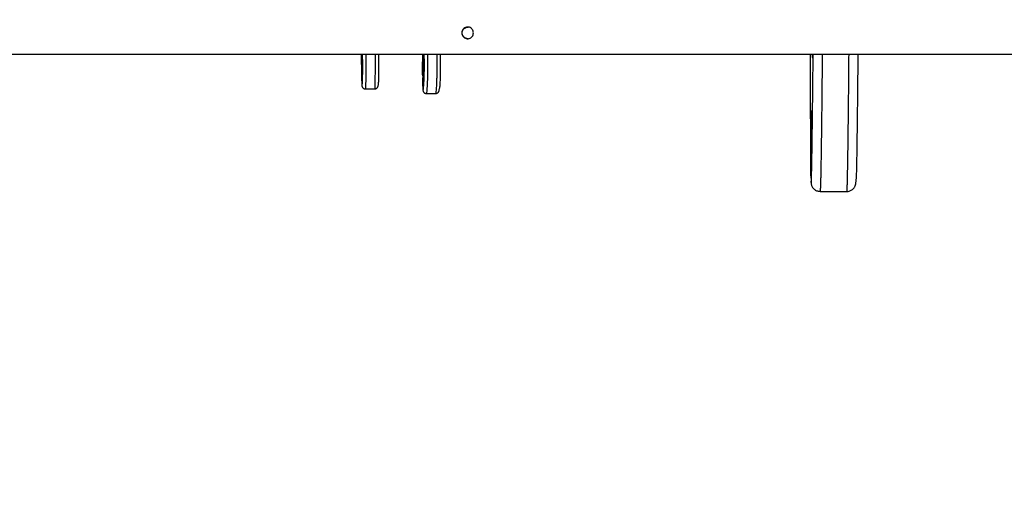
# Model space of a CAD drawing. Units: millimetres. Extents: x 3423 to 12931, y 8845 to 16445.
# Drawn here: x 8435 to 9360, y 12789 to 13238 of the extents above; entities that cross this region are included whole.
import ezdxf

# ---------------------------------------------------------------- set-up
doc = ezdxf.new("R2010")
doc.units = ezdxf.units.MM
doc.header["$PDSIZE"] = -1
doc.layers.get('0').update_dxf_attribs({"color": 1})
doc.layers.add('TIPTAP', color=6, linetype='Continuous')
doc.layers.add('TIPTAP_DIM', color=9, linetype='Continuous')
doc.styles.get("Standard").update_dxf_attribs({"font": 'arial.ttf'})
doc.dimstyles.new('tip', dxfattribs={"dimscale": 100, "dimtxt": 1, "dimasz": 1, "dimexe": 1, "dimexo": 1, "dimgap": 1, "dimtad": 1, "dimdec": 0, "dimtxsty": 'Standard', "dimblk": 'OBLIQUE', "dimcen": 2.5, "dimdle": 1, "dimadec": 0, "dimazin": 0, "dimtfac": 1, "dimtdec": 0, "dimtmove": 0, "dimatfit": 3, "dimldrblk": 'OBLIQUE', "dimfxl": 0, "dimarcsym": 0})

# ---------------------------------------------------------------- blocks, each defined once
blk = doc.blocks.new('NW103 W MF_top')
at = {"layer": 'TIPTAP'}
for p, q in [((885, -445), (2188.21, -445)), ((1379.25, -452.1), (1378.97, -452.1)), ((1379.21, -449.62), (1379.21, -449.73)), ((1321.21, -456.24), (1321.37, -456.36)), ((1321.27, -464.14), (1321.26, -464.2)), ((1379.09, -463.69), (1379.07, -463.64)), ((1323.99, -477.6), (1332.98, -477.6)), ((1332.98, -477.69), (1332.98, -477.68)), ((1377.86, -472.39), (1377.88, -472.98)), ((1381.33, -481.81), (1390.33, -481.81)), ((1751.25, -573.8), (1751.23, -573.83)), ((1751.25, -573.85), (1776.45, -573.85)), ((1776.45, -573.81), (1776.45, -573.8))]:
    blk.add_line(p, q, dxfattribs=at)
at = {"layer": 'TIPTAP', "flags": 128}
for points in [[(1321.46, -455.32), (1321.27, -455.31), (1321.22, -455.3)], [(1741.88, -456.84), (1741.9, -458.45), (1741.91, -460.15), (1741.92, -461.94), (1741.94, -463.81), (1741.95, -465.75), (1741.96, -467.76), (1741.97, -469.83), (1741.98, -471.95)], [(1742.78, -498.1), (1742.79, -497.95), (1742.82, -497.94), (1742.82, -497.94)], [(1742.82, -497.94), (1742.85, -498.3), (1742.87, -499.03), (1742.9, -500.11), (1742.92, -501.51), (1742.94, -503.21), (1742.95, -505.17), (1742.97, -507.33), (1742.98, -509.67), (1742.98, -512.11), (1742.98, -514.61), (1742.98, -517.12), (1742.98, -519.57), (1742.97, -521.91)]]:
    blk.add_lwpolyline(points, dxfattribs=at)
at = {"layer": 'TIPTAP'}
for centre, radius, start, end in [((901.73, -448.79), 418.99, 359.23961, 0.51778), ((1380.91, -450.96), 2.97, 166.73953, 185.91766), ((1378.7, -451.25), 0.739, 181.12123, 214.22962), ((1220.41, -456.56), 157.74, 358.2864, 2.28352), ((1321.07, -454.58), 0.609, 182.60438, 226.68692), ((1378.25, -464.23), 0.548, 185.97969, 242.27959), ((1986.19, -506.19), 243.55, 178.09537, 180.30364), ((1743.44, -507.39), 0.792, 186.65713, 233.77968), ((1742.86, -558.89), 0.506, 223.82835, 264.66784)]:
    blk.add_arc(centre, radius, start, end, dxfattribs=at)
for points, knots in [([(1425.6, -425), (1425.55, -425.61), (1425.44, -426.82), (1424.58, -428.44), (1423.29, -429.7), (1421.62, -430.45), (1419.79, -430.58), (1418.02, -430.1), (1416.47, -429.09), (1415.31, -427.61), (1414.71, -425.81), (1414.76, -423.95), (1415.41, -422.23), (1416.59, -420.8), (1418.2, -419.81), (1420.03, -419.4), (1421.83, -419.62), (1423.42, -420.4), (1424.68, -421.69), (1425.46, -423.3), (1425.56, -424.46), (1425.6, -425)], [0, 0, 0, 0, 0.052337, 0.104628, 0.158077, 0.212492, 0.265595, 0.317127, 0.369288, 0.423257, 0.477469, 0.53002, 0.581618, 0.634284, 0.688526, 0.74244, 0.794474, 0.846071, 0.899282, 0.953698, 1, 1, 1, 1]), ([(1420.65, -430.44), (1420.48, -430.46), (1419.74, -430.54), (1418.4, -430.09), (1416.85, -429.13), (1415.67, -427.65), (1415.05, -425.87), (1415.08, -424.01), (1415.72, -422.3), (1416.88, -420.85), (1418.47, -419.88), (1419.83, -419.44), (1420.55, -419.53), (1420.65, -419.54)], [0, 0, 0, 0, 0.029912, 0.131982, 0.235526, 0.343555, 0.452317, 0.557025, 0.659308, 0.764043, 0.872707, 0.980848, 1, 1, 1, 1]), ([(1320.44, -445), (1320.44, -445.86), (1320.43, -447.64), (1320.44, -450.2), (1320.45, -452.54), (1320.45, -453.92), (1320.46, -454.61)], [0, 0, 0, 0, 0.258357, 0.536, 0.767875, 1, 1, 1, 1]), ([(1320.46, -454.61), (1320.47, -453.5), (1320.5, -451.26), (1320.54, -448.36), (1320.57, -446.26), (1320.59, -445.26), (1320.59, -445)], [0, 0, 0, 0, 0.299961, 0.602054, 0.894473, 1, 1, 1, 1]), ([(1321.15, -473.95), (1321.16, -473.82), (1321.21, -473.48), (1321.28, -472.41), (1321.35, -470.87), (1321.39, -469.29), (1321.42, -467.9), (1321.44, -465.95), (1321.45, -463.76), (1321.46, -461.52), (1321.47, -458.84), (1321.48, -453.33), (1321.49, -448.7), (1321.48, -445.1), (1321.48, -445)], [0, 0, 0, 0, 0.100747, 0.258059, 0.414695, 0.468391, 0.521887, 0.588486, 0.628335, 0.668272, 0.729055, 0.789926, 0.994186, 1, 1, 1, 1]), ([(1321.26, -464.2), (1321.26, -464.21), (1321.25, -464.3), (1321.24, -463.9), (1321.23, -463.11), (1321.22, -462.23), (1321.21, -461.2), (1321.21, -459.83), (1321.21, -457.79), (1321.22, -455.78), (1321.23, -454.02), (1321.25, -452.29), (1321.27, -450.82), (1321.3, -449.98), (1321.31, -450.08), (1321.31, -450.09)], [0, 0, 0, 0, 0.003217, 0.09753, 0.166968, 0.225484, 0.253228, 0.325438, 0.41055, 0.517878, 0.605035, 0.692319, 0.839332, 0.98275, 1, 1, 1, 1]), ([(1321.36, -452.24), (1321.36, -452.59), (1321.37, -453.49), (1321.37, -455.21), (1321.37, -457.4), (1321.36, -459.38), (1321.34, -461.05), (1321.32, -462.65), (1321.3, -463.94), (1321.28, -464.08), (1321.27, -464.14)], [0, 0, 0, 0, 0.069218, 0.176209, 0.2853, 0.442215, 0.54995, 0.657765, 0.870187, 1, 1, 1, 1]), ([(1321.31, -450.09), (1321.32, -450.06), (1321.33, -450.02), (1321.33, -450.36), (1321.34, -450.43)], [0, 0, 0, 0, 0.794329, 1, 1, 1, 1]), ([(1321.33, -450.18), (1321.33, -450.19), (1321.33, -450.21), (1321.33, -450.35), (1321.34, -450.43)], [0, 0, 0, 0, 0.429132, 1, 1, 1, 1]), ([(1321.34, -450.43), (1321.34, -450.55), (1321.35, -450.84), (1321.36, -451.55), (1321.36, -452.1), (1321.36, -452.24)], [0, 0, 0, 0, 0.347665, 0.840179, 1, 1, 1, 1]), ([(1324.51, -445), (1324.51, -446.01), (1324.51, -449.75), (1324.51, -454.61), (1324.5, -459.55), (1324.49, -462.54), (1324.48, -465.13), (1324.47, -467.21), (1324.45, -469), (1324.43, -470.6), (1324.4, -471.98), (1324.36, -473.46), (1324.31, -474.8), (1324.23, -476.27), (1324.12, -477.4), (1324.03, -477.47), (1323.99, -477.5)], [0, 0, 0, 0, 0.042343, 0.156894, 0.204498, 0.252481, 0.286765, 0.32167, 0.352565, 0.384478, 0.428312, 0.473134, 0.559672, 0.646311, 0.822676, 1, 1, 1, 1]), ([(1332.98, -477.68), (1333.03, -477.64), (1333.12, -477.56), (1333.24, -476.15), (1333.33, -474.36), (1333.39, -472.62), (1333.43, -470.94), (1333.45, -469.03), (1333.47, -467.2), (1333.48, -464.95), (1333.5, -461.21), (1333.51, -456.07), (1333.51, -450.23), (1333.51, -446.53), (1333.51, -445)], [0, 0, 0, 0, 0.168619, 0.366712, 0.485631, 0.55063, 0.615195, 0.646249, 0.677287, 0.715838, 0.754485, 0.844779, 0.935709, 1, 1, 1, 1]), ([(1336.48, -445), (1336.48, -447.42), (1336.48, -451.39), (1336.47, -456.89), (1336.46, -460.69), (1336.45, -463.58), (1336.44, -465.92), (1336.41, -468.22), (1336.38, -469.84), (1336.32, -471.47), (1336.24, -473), (1336.18, -473.63), (1336.14, -473.99)], [0, 0, 0, 0, 0.14128, 0.232351, 0.323158, 0.367448, 0.412655, 0.47857, 0.557676, 0.639467, 0.798879, 1, 1, 1, 1]), ([(1377.66, -445), (1377.66, -446.17), (1377.65, -449.42), (1377.64, -453.64), (1377.65, -457.62), (1377.66, -460.16), (1377.68, -462.38), (1377.7, -463.65), (1377.7, -464.29)], [0, 0, 0, 0, 0.176747, 0.492647, 0.631012, 0.769146, 0.884507, 1, 1, 1, 1]), ([(1377.7, -464.29), (1377.72, -463.03), (1377.76, -460.51), (1377.82, -457.11), (1377.89, -453.99), (1377.93, -452.17), (1377.96, -451.27)], [0, 0, 0, 0, 0.252352, 0.506487, 0.752487, 1, 1, 1, 1]), ([(1378.74, -476.68), (1378.78, -476.29), (1378.87, -475.45), (1379.01, -473.79), (1379.15, -471.59), (1379.25, -469.25), (1379.32, -467.13), (1379.37, -465.4), (1379.4, -463.21), (1379.41, -460.87), (1379.43, -458.54), (1379.43, -455.79), (1379.44, -451.15), (1379.43, -447.55), (1379.43, -445)], [0, 0, 0, 0, 0.121171, 0.259995, 0.398847, 0.537102, 0.584497, 0.631716, 0.690501, 0.725673, 0.760924, 0.814574, 0.868302, 1, 1, 1, 1]), ([(1379.07, -463.64), (1379.07, -463.63), (1379.05, -463.62), (1379.03, -463.05), (1379.01, -462.31), (1379, -461.37), (1378.99, -460.06), (1378.98, -458.03), (1378.99, -455.94), (1379.01, -454.03), (1379.04, -452.09), (1379.08, -450.29), (1379.12, -449.11), (1379.15, -449.08), (1379.15, -449.07)], [0, 0, 0, 0, 0.048622, 0.119155, 0.178599, 0.206781, 0.280134, 0.366594, 0.475617, 0.564157, 0.652821, 0.802158, 0.947845, 1, 1, 1, 1]), ([(1379.23, -450.58), (1379.24, -450.91), (1379.25, -451.73), (1379.26, -453.4), (1379.26, -455.62), (1379.24, -457.73), (1379.22, -459.56), (1379.19, -461.43), (1379.15, -462.96), (1379.11, -463.8), (1379.09, -463.7), (1379.09, -463.69)], [0, 0, 0, 0, 0.065791, 0.167491, 0.271179, 0.420327, 0.522727, 0.625205, 0.827109, 0.982125, 1, 1, 1, 1]), ([(1379.15, -449.07), (1379.16, -449.01), (1379.18, -448.9), (1379.19, -449.18), (1379.2, -449.33)], [0, 0, 0, 0, 0.478722, 1, 1, 1, 1]), ([(1379.19, -449.15), (1379.19, -449.15), (1379.19, -449.16), (1379.2, -449.33), (1379.21, -449.59), (1379.21, -449.73)], [0, 0, 0, 0, 0.170627, 0.57948, 1, 1, 1, 1]), ([(1379.21, -449.73), (1379.22, -449.88), (1379.23, -450.1), (1379.23, -450.46), (1379.23, -450.58)], [0, 0, 0, 0, 0.647792, 1, 1, 1, 1]), ([(1382.48, -445), (1382.48, -447.56), (1382.49, -451.26), (1382.49, -456.1), (1382.48, -459.18), (1382.47, -461.89), (1382.45, -464.1), (1382.43, -466.07), (1382.39, -467.92), (1382.35, -469.62), (1382.29, -471.59), (1382.2, -473.58), (1382.06, -476.12), (1381.86, -478.78), (1381.65, -480.6), (1381.46, -481.66), (1381.38, -481.74), (1381.33, -481.78)], [0, 0, 0, 0, 0.089608, 0.129232, 0.169173, 0.197709, 0.226763, 0.252479, 0.279043, 0.315529, 0.352838, 0.42487, 0.496987, 0.643788, 0.826611, 0.918863, 1, 1, 1, 1]), ([(1390.33, -481.77), (1390.34, -481.78), (1390.44, -481.9), (1390.62, -481.03), (1390.87, -478.86), (1391.08, -475.85), (1391.23, -472.89), (1391.33, -470.43), (1391.39, -468.31), (1391.42, -466.11), (1391.45, -464.09), (1391.47, -461.69), (1391.48, -457.8), (1391.49, -452.55), (1391.49, -447.87), (1391.48, -445.36), (1391.48, -445)], [0, 0, 0, 0, 0.018966, 0.183808, 0.349021, 0.513902, 0.612883, 0.666985, 0.720725, 0.746572, 0.772407, 0.804496, 0.836661, 0.911818, 0.987503, 1, 1, 1, 1]), ([(1394.42, -445), (1394.43, -446.37), (1394.43, -449.3), (1394.43, -453.8), (1394.43, -457.67), (1394.41, -460.68), (1394.4, -463.17), (1394.36, -465.77), (1394.3, -467.84), (1394.21, -470.15), (1394.08, -472.62), (1393.92, -474.94), (1393.79, -476.35), (1393.72, -476.83), (1393.72, -476.87)], [0, 0, 0, 0, 0.069654, 0.148339, 0.2268, 0.265068, 0.304127, 0.36108, 0.429429, 0.500097, 0.637834, 0.811606, 0.985464, 1, 1, 1, 1]), ([(1741.92, -445), (1741.91, -447.01), (1741.9, -451.08), (1741.89, -454.91), (1741.88, -456.84)], [0, 0, 0, 0, 0.49547, 1, 1, 1, 1]), ([(1742.84, -565.44), (1742.87, -565.39), (1742.94, -565.29), (1743.05, -563.91), (1743.16, -561.65), (1743.26, -558.41), (1743.37, -554.32), (1743.47, -549.56), (1743.59, -543.2), (1743.73, -535.09), (1743.87, -525.09), (1744.01, -514.44), (1744.15, -503.3), (1744.28, -492.58), (1744.39, -482.49), (1744.49, -472.95), (1744.59, -462.98), (1744.67, -453.72), (1744.71, -447.5), (1744.73, -445)], [0, 0, 0, 0, 0.045886, 0.091881, 0.137788, 0.18626, 0.234859, 0.283519, 0.332076, 0.409089, 0.486198, 0.563407, 0.64064, 0.717758, 0.778175, 0.838748, 0.899256, 0.959592, 1, 1, 1, 1]), ([(1744.43, -445), (1744.43, -445.12), (1744.42, -445.91), (1744.4, -446.98), (1744.37, -448.07), (1744.35, -448.62), (1744.32, -448.84), (1744.29, -448.46), (1744.27, -447.56), (1744.25, -446.49), (1744.23, -445.59), (1744.23, -445.01), (1744.23, -445)], [0, 0, 0, 0, 0.025336, 0.168058, 0.310598, 0.415587, 0.520512, 0.696918, 0.780551, 0.889734, 0.998982, 1, 1, 1, 1]), ([(1753.24, -445), (1753.23, -445.3), (1753.21, -448.94), (1753.16, -455.41), (1753.09, -464.45), (1752.99, -474.6), (1752.88, -485.84), (1752.74, -498.97), (1752.57, -512.51), (1752.42, -524.8), (1752.27, -535.16), (1752.15, -543.65), (1752.03, -550.94), (1751.91, -557.03), (1751.8, -562.02), (1751.69, -566.33), (1751.59, -569.49), (1751.49, -571.64), (1751.41, -572.99), (1751.33, -573.76), (1751.28, -573.78), (1751.25, -573.8)], [0, 0, 0, 0, 0.004392, 0.053143, 0.101966, 0.150775, 0.225313, 0.299861, 0.392689, 0.485522, 0.547961, 0.610413, 0.672814, 0.720859, 0.768896, 0.817762, 0.866616, 0.901799, 0.93698, 0.97285, 1, 1, 1, 1]), ([(1776.45, -573.8), (1776.47, -573.79), (1776.52, -573.77), (1776.6, -573.07), (1776.68, -571.8), (1776.79, -569.59), (1776.9, -566.08), (1777.03, -560.9), (1777.16, -554.73), (1777.3, -546.73), (1777.45, -536.83), (1777.61, -524.98), (1777.77, -512.47), (1777.93, -499.44), (1778.08, -485.71), (1778.21, -473.21), (1778.31, -462.19), (1778.37, -454.22), (1778.41, -448.46), (1778.43, -445.82), (1778.44, -445)], [0, 0, 0, 0, 0.025562, 0.059846, 0.094789, 0.129735, 0.185973, 0.242234, 0.299947, 0.357678, 0.440671, 0.52374, 0.60679, 0.691257, 0.775749, 0.860172, 0.910387, 0.960725, 0.987836, 1, 1, 1, 1]), ([(1786.73, -445), (1786.72, -445.93), (1786.69, -450), (1786.64, -456.87), (1786.54, -467.52), (1786.42, -479.56), (1786.27, -492.82), (1786.12, -505.54), (1785.96, -517.91), (1785.8, -529.74), (1785.65, -539.45), (1785.52, -547.13), (1785.4, -553.01), (1785.28, -557.97), (1785.19, -560.89), (1785.14, -561.92), (1785.13, -562.01)], [0, 0, 0, 0, 0.017293, 0.075829, 0.134541, 0.233117, 0.331771, 0.430396, 0.530678, 0.630981, 0.731189, 0.796229, 0.861252, 0.927681, 0.99408, 1, 1, 1, 1]), ([(1320.47, -454.63), (1320.46, -454.65), (1320.43, -454.94), (1320.49, -455.25), (1320.65, -455.48), (1320.65, -455.49)], [0, 0, 0, 0, 0.071722, 0.965407, 1, 1, 1, 1]), ([(1320.68, -454.35), (1320.66, -454.97), (1320.64, -456.23), (1320.6, -458.47), (1320.57, -460.94), (1320.55, -462.79), (1320.54, -463.72)], [0, 0, 0, 0, 0.252847, 0.507429, 0.752801, 1, 1, 1, 1]), ([(1378.07, -461.28), (1378.05, -462.06), (1378.01, -463.63), (1377.96, -466.29), (1377.91, -469.16), (1377.88, -471.25), (1377.86, -472.3)], [0, 0, 0, 0, 0.252843, 0.50743, 0.752797, 1, 1, 1, 1]), ([(1320.54, -463.72), (1320.55, -464.83), (1320.59, -467.05), (1320.64, -469.91), (1320.71, -472.12), (1320.77, -473.35), (1320.81, -473.63), (1320.81, -473.68)], [0, 0, 0, 0, 0.19421, 0.388504, 0.662115, 0.936234, 1, 1, 1, 1]), ([(1377.71, -464.33), (1377.71, -464.34), (1377.68, -464.64), (1377.75, -465.02), (1377.95, -465.31), (1377.98, -465.36)], [0, 0, 0, 0, 0.041885, 0.826664, 1, 1, 1, 1]), ([(1320.81, -473.68), (1320.84, -474), (1320.91, -474.7), (1321.01, -474.71), (1321.09, -474.43), (1321.14, -474.03), (1321.15, -473.95)], [0, 0, 0, 0, 0.264927, 0.587167, 0.909258, 1, 1, 1, 1]), ([(1320.82, -474.03), (1320.83, -474.12), (1320.86, -474.51), (1320.91, -474.85), (1321.03, -475.37), (1321.19, -475.79), (1321.44, -476.26), (1321.89, -476.81), (1322.59, -477.31), (1323.36, -477.58), (1323.82, -477.58), (1323.98, -477.58)], [0, 0, 0, 0, 0.101296, 0.424936, 0.56265, 0.655076, 0.73631, 0.81134, 0.88571, 0.960797, 1, 1, 1, 1]), ([(1333, -477.59), (1333.03, -477.59), (1333.36, -477.64), (1333.86, -477.49), (1334.63, -477.15), (1335.18, -476.69), (1335.52, -476.25), (1335.74, -475.85), (1335.88, -475.51), (1335.98, -475.17), (1336.06, -474.8), (1336.1, -474.54), (1336.12, -474.34), (1336.12, -474.33)], [0, 0, 0, 0, 0.006951, 0.080617, 0.146207, 0.205471, 0.268577, 0.338726, 0.424916, 0.540257, 0.707729, 0.982496, 1, 1, 1, 1]), ([(1377.86, -472.3), (1377.89, -473.2), (1377.95, -475.02), (1378.06, -477.11), (1378.18, -478.48), (1378.33, -478.97), (1378.5, -478.54), (1378.64, -477.68), (1378.72, -476.87), (1378.74, -476.68)], [0, 0, 0, 0, 0.109361, 0.218769, 0.37284, 0.527199, 0.731118, 0.935476, 1, 1, 1, 1]), ([(1377.88, -472.98), (1377.89, -473.24), (1377.92, -474.1), (1377.96, -475.29), (1378.03, -476.59), (1378.09, -477.65), (1378.18, -478.54), (1378.25, -479.08), (1378.38, -479.6), (1378.51, -479.99), (1378.74, -480.44), (1379.14, -480.97), (1379.77, -481.47), (1380.54, -481.81), (1381.09, -481.83), (1381.33, -481.84)], [0, 0, 0, 0, 0.053067, 0.175485, 0.302577, 0.434603, 0.574358, 0.733446, 0.789334, 0.832464, 0.867757, 0.90167, 0.936022, 0.971758, 1, 1, 1, 1]), ([(1390.32, -481.87), (1390.32, -481.87), (1390.64, -481.91), (1391.25, -481.76), (1392, -481.42), (1392.53, -480.96), (1392.87, -480.53), (1393.09, -480.14), (1393.23, -479.81), (1393.33, -479.48), (1393.42, -479.11), (1393.54, -478.48), (1393.62, -477.9), (1393.69, -477.32), (1393.7, -477.22)], [0, 0, 0, 0, 0.000096, 0.045625, 0.085423, 0.122502, 0.159548, 0.199858, 0.248727, 0.31456, 0.411794, 0.573365, 0.926181, 1, 1, 1, 1]), ([(1741.98, -471.95), (1742, -478.72), (1742.04, -488.86), (1742.09, -502.28), (1742.13, -512.35), (1742.17, -522.31), (1742.21, -532.03), (1742.26, -539.87), (1742.3, -545.72), (1742.33, -549.63), (1742.38, -553.32), (1742.43, -556.59), (1742.47, -558.36), (1742.49, -559.24)], [0, 0, 0, 0, 0.2072166, 0.3106396, 0.4142628, 0.51775, 0.6209462, 0.7240104, 0.7741388, 0.8244384, 0.874479, 0.9372054, 1, 1, 1, 1]), ([(1742.49, -559.24), (1742.5, -554.73), (1742.51, -545.68), (1742.55, -532.5), (1742.59, -519.69), (1742.63, -511.56), (1742.65, -507.48)], [0, 0, 0, 0, 0.2523495, 0.5064874, 0.7524882, 1, 1, 1, 1]), ([(1742.97, -521.91), (1742.95, -525.41), (1742.92, -532.43), (1742.88, -543.3), (1742.85, -554.31), (1742.84, -561.72), (1742.84, -565.44)], [0, 0, 0, 0, 0.252844, 0.507431, 0.752797, 1, 1, 1, 1]), ([(1742.53, -559.47), (1742.53, -559.82), (1742.54, -560.53), (1742.74, -561.22), (1742.84, -561.57)], [0, 0, 0, 0, 0.482848, 1, 1, 1, 1]), ([(1776.45, -573.9), (1776.89, -573.89), (1777.83, -573.87), (1779.22, -573.49), (1780.54, -572.9), (1781.67, -572.15), (1782.6, -571.3), (1783.32, -570.4), (1783.86, -569.54), (1784.23, -568.76), (1784.47, -568.09), (1784.63, -567.54), (1784.74, -567.06), (1784.82, -566.61), (1784.88, -566.15), (1784.95, -565.53), (1785.01, -564.67), (1785.07, -563.61), (1785.11, -562.71), (1785.13, -562.35)], [0, 0, 0, 0, 0.0360231, 0.0786516, 0.1186244, 0.1562966, 0.1917685, 0.2249317, 0.2554677, 0.2834832, 0.3105487, 0.3393204, 0.3724643, 0.4143654, 0.4715546, 0.5567717, 0.7087152, 0.8846402, 1, 1, 1, 1]), ([(1742.84, -565.44), (1742.93, -566.39), (1743.11, -568.27), (1744.56, -570.79), (1746.7, -572.69), (1749.06, -573.69), (1750.61, -573.79), (1751.23, -573.83)], [0, 0, 0, 0, 0.215022, 0.43026, 0.645039, 0.859505, 1, 1, 1, 1])]:
    blk.add_open_spline(points, degree=3, knots=knots, dxfattribs=at)
blk = doc.blocks.new('_Oblique')
at = {"color": 0, "linetype": 'ByBlock', "lineweight": -2}
blk.add_line((-0.5, -0.5), (0.5, 0.5), dxfattribs=at)
blk = doc.blocks.new('*D27')
at = {"layer": 'Defpoints', "color": 0}
for p in [(4215.08, 13649.78), (12830.62, 13226.55), (4215.08, 8945.28)]:
    blk.add_point(p, dxfattribs=at)
at = {"layer": 'TIPTAP_DIM', "color": 0, "lineweight": -2}
for p, q in [((4215.08, 13549.78), (4215.08, 8845.28)), ((12830.62, 13126.55), (12830.62, 8845.28)), ((12930.62, 8945.28), (4115.08, 8945.28))]:
    blk.add_line(p, q, dxfattribs=at)
at = {"layer": 'TIPTAP_DIM', "color": 0, "lineweight": -2, "xscale": 100, "yscale": 100, "zscale": 100, "rotation": 180}
blk.add_blockref('_Oblique', (4215.08, 8945.28), dxfattribs=at)
at = {"layer": 'TIPTAP_DIM', "color": 0, "lineweight": -2, "xscale": 100, "yscale": 100, "zscale": 100}
blk.add_blockref('_Oblique', (12830.62, 8945.28), dxfattribs=at)
at = {"layer": 'TIPTAP_DIM', "color": 0, "insert": (8522.85, 9096.33), "char_height": 100, "attachment_point": 5}
blk.add_mtext('8616', dxfattribs=at)

msp = doc.modelspace()

# ---------------------------------------------------------------- block references
at = {"layer": 'TIPTAP_DIM'}
msp.add_blockref('NW103 W MF_top', (7435.71, 13650.78), dxfattribs=at)

# ---------------------------------------------------------------- dimensions: what is measured, and where the dimension line sits
dim = msp.add_linear_dim(base=(4215.08, 8945.28), p1=(12830.62, 13226.55), p2=(4215.08, 13649.78), dimstyle='tip', override={"dimlfac": 1}, dxfattribs=at)
dim.commit()
dim.dimension.update_dxf_attribs({"geometry": '*D27', "text_midpoint": (8522.85, 9096.33)})

doc.saveas('drawing.dxf')
